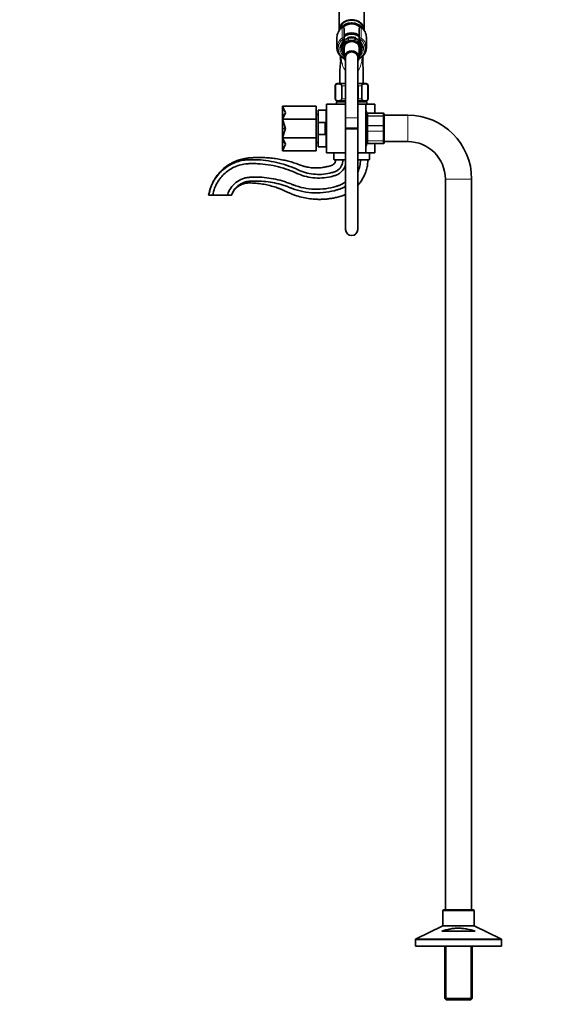
# Model space of a CAD drawing. Units: millimetres. Extents: x 0 to 1972, y 0 to 2761.
# Drawn here: x 0 to 531, y 1268 to 2239 of the extents above; entities that cross this region are included whole.
import ezdxf
from ezdxf import colors
from ezdxf.entities.mleader import LeaderData, LeaderLine
from ezdxf.math import Vec2, Vec3

# ---------------------------------------------------------------- set-up
doc = ezdxf.new("R2010")
doc.units = ezdxf.units.MM
doc.layers.add('DV7_Défaut', color=7, linetype='Continuous')
doc.layers.add('Défaut', color=7, linetype='Continuous')

# ---------------------------------------------------------------- blocks, each defined once
blk = doc.blocks.new('_DOT')
at = {"color": 0}
blk.add_line((0, 0), (-1, 0), dxfattribs=at)
at = {"color": 0, "const_width": 0.333}
blk.add_lwpolyline([(-0.1665, 0, 1), (0.1665, 0, 1)], format="xyb", close=True, dxfattribs=at)
blk = doc.blocks.new('SE6')
at = {"layer": 'DV7_Défaut', "color": 7, "linetype": 'Continuous', "lineweight": 35}
for p, q in [((315.39, 2288.38), (315.39, 2228.38)), ((340.39, 2228.38), (340.39, 2288.38)), ((320.39, 2230.49), (320.39, 2220.25)), ((335.39, 2220.25), (335.39, 2230.49)), ((313.39, 2221.88), (313.39, 2211.54)), ((320.39, 2220.25), (320.39, 2218.31)), ((323.94, 2221.52), (331.85, 2221.52)), ((324.7, 2218.84), (323.94, 2221.52)), ((327.21, 2218.6), (328.57, 2218.6)), ((331.85, 2221.52), (331.09, 2218.84)), ((335.39, 2218.31), (335.39, 2220.25)), ((342.39, 2211.54), (342.39, 2221.88)), ((317.58, 2213.11), (317.91, 2209.86)), ((320.59, 2211.75), (320.59, 2202.13)), ((322.39, 2205.59), (322.39, 2204.2)), ((333.39, 2204.2), (333.39, 2205.59)), ((335.19, 2202.13), (335.19, 2211.75)), ((337.88, 2209.86), (338.21, 2213.1)), ((316.94, 2203.38), (316.19, 2202.92)), ((316.19, 2202.92), (316.89, 2202.4)), ((316.89, 2202.4), (316.19, 2201.87)), ((316.19, 2201.87), (316.94, 2201.41)), ((316.94, 2201.41), (316.28, 2200.82)), ((316.28, 2200.82), (317.07, 2200.43)), ((317.07, 2200.43), (316.47, 2199.79)), ((316.47, 2199.79), (317.01, 2199.58)), ((316.98, 2199.08), (316.75, 2198.77)), ((316.75, 2198.77), (316.97, 2198.71)), ((318.07, 2202.18), (321.16, 2199.69)), ((318.45, 2196.75), (318.11, 2195.94)), ((321.89, 2202.13), (321.89, 2202.04)), ((321.89, 2202.04), (321.89, 2142.29)), ((333.89, 2202.04), (333.89, 2202.13)), ((333.89, 2142.29), (333.89, 2202.04)), ((334.63, 2199.69), (337.72, 2202.18)), ((338.72, 2200.43), (339.51, 2200.82)), ((339.32, 2199.79), (338.72, 2200.43)), ((338.78, 2199.58), (339.32, 2199.79)), ((339.04, 2198.77), (338.8, 2199.08)), ((338.82, 2198.71), (339.04, 2198.77)), ((339.6, 2202.92), (338.85, 2203.38)), ((338.85, 2201.41), (339.6, 2201.87)), ((339.51, 2200.82), (338.85, 2201.41)), ((338.89, 2202.4), (339.6, 2202.92)), ((339.6, 2201.87), (338.89, 2202.4)), ((311.64, 2174.1), (311.64, 2161.1)), ((311.78, 2161.1), (311.78, 2174.1)), ((313.64, 2176.1), (321.89, 2176.1)), ((318.03, 2161.1), (318.03, 2174.1)), ((321.64, 2161.1), (321.64, 2174.1)), ((333.89, 2176.1), (342.14, 2176.1)), ((334.14, 2161.1), (334.14, 2174.1)), ((337.76, 2161.1), (337.76, 2174.1)), ((344.01, 2161.1), (344.01, 2174.1)), ((344.14, 2161.1), (344.14, 2174.1)), ((312.89, 2157.9), (312.89, 2155.9)), ((313.64, 2159.1), (321.89, 2159.1)), ((313.89, 2158.9), (321.89, 2158.9)), ((316.14, 2159.1), (316.14, 2158.9)), ((333.89, 2159.1), (342.14, 2159.1)), ((333.89, 2158.9), (341.89, 2158.9)), ((339.64, 2158.9), (339.64, 2159.1)), ((342.89, 2155.9), (342.89, 2157.9)), ((259.69, 2153.9), (292.69, 2153.9)), ((259.69, 2144.76), (259.69, 2153.9)), ((259.69, 2153.9), (262.56, 2147.45)), ((262.56, 2147.45), (259.69, 2144.76)), ((259.69, 2141.01), (262.56, 2147.45)), ((292.69, 2153.9), (292.69, 2141.01)), ((294.69, 2149.9), (294.69, 2137.81)), ((302.69, 2149.9), (294.69, 2149.9)), ((302.69, 2113.9), (302.69, 2149.9)), ((302.89, 2155.9), (302.89, 2107.9)), ((321.89, 2155.9), (302.89, 2155.9)), ((341.89, 2155.9), (333.89, 2155.9)), ((341.89, 2107.9), (341.89, 2155.9)), ((350.45, 2155.9), (341.89, 2155.9)), ((350.89, 2155.9), (350.45, 2155.9)), ((350.89, 2155.9), (350.89, 2146.9)), ((259.69, 2144.76), (259.69, 2141.01)), ((259.69, 2141.01), (292.69, 2141.01)), ((259.69, 2141.01), (262.56, 2131.9)), ((259.69, 2131.9), (259.69, 2141.01)), ((294.69, 2145.65), (292.69, 2145.65)), ((292.69, 2141.01), (292.69, 2122.78)), ((294.69, 2137.81), (294.69, 2125.98)), ((301.69, 2137.81), (294.69, 2137.81)), ((301.69, 2125.98), (301.69, 2137.81)), ((302.89, 2143.9), (302.69, 2143.9)), ((321.89, 2142.29), (321.89, 2132.13)), ((333.89, 2132.13), (333.89, 2142.29)), ((342.89, 2142.4), (341.89, 2142.4)), ((342.89, 2143.56), (342.89, 2145.9)), ((342.89, 2134.23), (342.89, 2143.56)), ((343.89, 2146.9), (358.89, 2146.9)), ((359.89, 2145.9), (359.89, 2143.56)), ((383.39, 2144.9), (359.89, 2144.9)), ((359.89, 2143.56), (359.89, 2134.23)), ((262.56, 2131.9), (259.69, 2131.9)), ((259.69, 2131.9), (259.69, 2122.78)), ((259.69, 2122.78), (262.56, 2131.9)), ((321.89, 2132.13), (333.89, 2132.13)), ((333.89, 2132.13), (321.89, 2132.13)), ((321.89, 2132.13), (321.89, 2131.2)), ((321.89, 2131.2), (321.89, 2032.2)), ((333.89, 2131.2), (333.89, 2132.13)), ((333.89, 2032.2), (333.89, 2131.2)), ((342.89, 2129.56), (342.89, 2134.23)), ((342.89, 2120.23), (342.89, 2129.56)), ((359.89, 2134.23), (359.89, 2129.56)), ((359.89, 2129.56), (359.89, 2120.23)), ((259.69, 2122.78), (292.69, 2122.78)), ((259.69, 2122.78), (262.56, 2116.34)), ((259.69, 2119.03), (259.69, 2122.78)), ((262.56, 2116.34), (259.69, 2119.03)), ((259.69, 2119.03), (259.69, 2109.9)), ((292.69, 2122.78), (292.69, 2109.9)), ((292.69, 2118.15), (294.69, 2118.15)), ((294.69, 2113.9), (294.69, 2125.98)), ((294.69, 2125.98), (301.69, 2125.98)), ((302.69, 2119.9), (302.89, 2119.9)), ((341.89, 2121.4), (342.89, 2121.4)), ((342.89, 2117.9), (342.89, 2120.23)), ((359.89, 2120.23), (359.89, 2117.9)), ((359.89, 2118.9), (383.39, 2118.9)), ((259.69, 2109.9), (262.56, 2116.34)), ((259.69, 2109.9), (292.69, 2109.9)), ((294.69, 2113.9), (302.69, 2113.9)), ((358.89, 2116.9), (343.89, 2116.9)), ((350.89, 2116.9), (350.89, 2107.9)), ((321.89, 2107.9), (302.89, 2107.9)), ((310.39, 2107.6), (310.39, 2101.2)), ((310.69, 2100.9), (321.89, 2100.9)), ((341.89, 2107.9), (333.89, 2107.9)), ((333.89, 2100.9), (345.09, 2100.9)), ((350.45, 2107.9), (341.89, 2107.9)), ((345.39, 2101.2), (345.39, 2107.6)), ((350.89, 2107.9), (350.45, 2107.9)), ((420.39, 2081.9), (420.39, 1360.9)), ((446.39, 1360.9), (446.39, 2081.9)), ((186.64, 2065.9), (190.64, 2065.9)), ((190.64, 2065.9), (205.14, 2065.9)), ((205.14, 2065.9), (209.14, 2065.9)), ((447.89, 1360.9), (418.89, 1360.9)), ((417.89, 1359.9), (417.89, 1345.52)), ((448.89, 1345.52), (448.89, 1359.9)), ((417.33, 1344.62), (391.46, 1332.17)), ((475.33, 1332.17), (449.46, 1344.62)), ((390.89, 1331.27), (390.89, 1324.9)), ((416.96, 1339.9), (449.83, 1339.9)), ((475.89, 1324.9), (475.89, 1331.27)), ((475.89, 1324.9), (390.89, 1324.9)), ((419.79, 1324.9), (419.79, 1273.4)), ((446.99, 1273.4), (446.99, 1324.9)), ((446.99, 1273.4), (419.79, 1273.4)), ((419.79, 1273.4), (421.29, 1271.9)), ((445.49, 1271.9), (446.99, 1273.4)), ((421.29, 1271.9), (445.49, 1271.9))]:
    blk.add_line(p, q, dxfattribs=at)
at = {"layer": 'DV7_Défaut', "color": 7, "linetype": 'Continuous', "lineweight": 18}
for p, q in [((318.41, 2221.04), (318.41, 2231.37)), ((319.19, 2231.76), (319.19, 2231.63)), ((336.59, 2231.63), (336.59, 2231.76)), ((337.38, 2231.37), (337.38, 2221.04)), ((319.19, 2217.71), (319.19, 2219.65)), ((336.59, 2219.65), (336.59, 2217.71)), ((318.82, 2202.52), (320.71, 2200.99)), ((335.07, 2200.99), (336.96, 2202.52)), ((311.78, 2174.1), (311.64, 2174.1)), ((318.03, 2174.1), (321.64, 2174.1)), ((334.14, 2174.1), (337.76, 2174.1)), ((344.01, 2174.1), (344.14, 2174.1)), ((311.78, 2161.1), (311.64, 2161.1)), ((312.89, 2157.9), (321.89, 2157.9)), ((318.03, 2161.1), (321.64, 2161.1)), ((333.89, 2157.9), (342.89, 2157.9)), ((334.14, 2161.1), (337.76, 2161.1)), ((344.01, 2161.1), (344.14, 2161.1)), ((350.45, 2146.9), (350.45, 2155.9)), ((321.89, 2142.29), (333.89, 2142.29)), ((343.89, 2146.86), (343.89, 2146.9)), ((343.89, 2146.86), (343.89, 2144.28)), ((358.89, 2146.86), (343.89, 2146.86)), ((343.89, 2144.28), (358.89, 2144.28)), ((343.89, 2144.14), (343.89, 2144.28)), ((343.89, 2144.14), (343.89, 2134.65)), ((358.89, 2144.14), (343.89, 2144.14)), ((358.89, 2146.86), (358.89, 2146.9)), ((358.89, 2144.28), (358.89, 2146.86)), ((358.89, 2144.14), (358.89, 2144.28)), ((358.89, 2134.65), (358.89, 2144.14)), ((383.39, 2144.9), (383.39, 2118.9)), ((333.89, 2131.2), (321.89, 2131.2)), ((343.89, 2134.65), (358.89, 2134.65)), ((343.89, 2134.48), (343.89, 2134.65)), ((343.89, 2134.48), (343.89, 2129.31)), ((358.89, 2134.48), (343.89, 2134.48)), ((343.89, 2129.31), (358.89, 2129.31)), ((343.89, 2129.14), (343.89, 2129.31)), ((343.89, 2129.14), (343.89, 2119.65)), ((358.89, 2129.14), (343.89, 2129.14)), ((358.89, 2134.48), (358.89, 2134.65)), ((358.89, 2129.31), (358.89, 2134.48)), ((358.89, 2129.14), (358.89, 2129.31)), ((358.89, 2119.65), (358.89, 2129.14)), ((343.89, 2119.65), (358.89, 2119.65)), ((343.89, 2119.52), (343.89, 2119.65)), ((343.89, 2119.52), (343.89, 2116.93)), ((358.89, 2119.52), (343.89, 2119.52)), ((358.89, 2119.52), (358.89, 2119.65)), ((358.89, 2116.93), (358.89, 2119.52)), ((343.89, 2116.93), (358.89, 2116.93)), ((343.89, 2116.93), (343.89, 2116.9)), ((350.45, 2107.9), (350.45, 2116.9)), ((358.89, 2116.93), (358.89, 2116.9)), ((310.39, 2107.6), (321.89, 2107.6)), ((321.89, 2101.2), (310.39, 2101.2)), ((333.89, 2107.6), (345.39, 2107.6)), ((345.39, 2101.2), (333.89, 2101.2)), ((446.39, 2081.9), (420.39, 2081.9)), ((417.89, 1359.9), (448.89, 1359.9)), ((417.33, 1344.62), (449.46, 1344.62)), ((448.89, 1345.52), (417.89, 1345.52)), ((390.89, 1331.27), (475.89, 1331.27)), ((475.33, 1332.17), (391.46, 1332.17)), ((421.33, 1324.9), (421.33, 1271.9)), ((445.45, 1324.9), (445.45, 1271.9))]:
    blk.add_line(p, q, dxfattribs=at)
at = {"layer": 'DV7_Défaut', "color": 7, "linetype": 'Continuous', "lineweight": 35}
for centre, radius, start, end in [((326.07, 2221.21), 12.81, 126.40816, 152.93905), ((319.19, 2230.53), 1.23, 90.03708, 126.60194), ((319.16, 2230.53), 1.23, 358.16687, 88.4423), ((336.63, 2230.53), 1.23, 91.47763, 181.91321), ((336.59, 2230.53), 1.23, 53.49107, 89.8699), ((329.69, 2221.18), 12.85, 27.71741, 53.56543), ((325.54, 2211.48), 8.12, 132.73582, 174.6765), ((319.19, 2218.31), 1.2, 313.92333, 0), ((336.59, 2218.31), 1.2, 180, 226.07667), ((330.31, 2211.51), 8.06, 0.43788, 47.45405), ((325.68, 2211.85), 12.31, 202.44173, 231.77049), ((330.1, 2211.85), 12.31, 308.23694, 337.87104), ((473.41, 2182.83), 157.2, 172.69296, 182.45776), ((327.89, 2202.4), 11, 175.68782, 187.94858), ((327.89, 2202.4), 10.75, 176.9988, 180.25937), ((327.89, 2202.4), 10.75, 0, 3.1653), ((327.89, 2202.4), 10.75, 358.31259, 0), ((327.89, 2202.4), 11, 352.61237, 0), ((327.89, 2202.4), 11, 0, 4.24194), ((313.64, 2174.1), 2, 90, 180), ((342.14, 2174.1), 2, 0, 90), ((313.64, 2161.1), 2, 180, 270), ((313.89, 2157.9), 1, 90, 180), ((341.89, 2157.9), 1, 0, 90), ((342.14, 2161.1), 2, 270, 0), ((280.58, 2131.9), 63.89, 13.12603, 16.30466), ((343.89, 2145.9), 1, 90, 180), ((358.89, 2145.9), 1, 0, 90), ((383.39, 2081.9), 63, 0, 90), ((383.39, 2081.9), 37, 0, 90), ((280.58, 2131.9), 63.89, 343.69534, 346.86983), ((343.89, 2117.9), 1, 180, 270), ((358.89, 2117.9), 1, 270, 0), ((310.69, 2107.6), 0.3, 90, 180), ((310.69, 2101.2), 0.3, 180, 270), ((345.09, 2107.6), 0.3, 0, 90), ((345.09, 2101.2), 0.3, 270, 0), ((327.89, 2032.2), 6, 180, 0), ((418.89, 1359.9), 1, 90, 180), ((447.89, 1359.9), 1, 0, 90), ((416.89, 1345.52), 1, 295.70995, 0), ((449.89, 1345.52), 1, 180, 244.29005), ((391.89, 1331.27), 1, 115.70995, 180), ((474.89, 1331.27), 1, 0, 64.29005)]:
    blk.add_arc(centre, radius, start, end, dxfattribs=at)
at = {"layer": 'DV7_Défaut', "color": 7, "linetype": 'Continuous', "lineweight": 18}
for centre, start, end in [((343.88, 2145.88), 89.09545, 179.02617), ((358.91, 2145.88), 0.97383, 90.90455), ((343.88, 2117.91), 180.97383, 270.90455), ((358.91, 2117.91), 269.09545, 359.02617)]:
    blk.add_arc(centre, 0.985, start, end, dxfattribs=at)
at = {"layer": 'DV7_Défaut', "color": 7, "linetype": 'Continuous', "lineweight": 35}
for centre, major_axis, start_param, end_param in [((327.89, 2228.38), (12.5, 0), 0, 3.141593), ((327.89, 2227.88), (-12.5, 0), 3.199038, 6.224913), ((327.89, 2225.38), (12.3, 0), 0.495216, 2.649221), ((327.89, 2225.11), (-11.47, 0), 3.876313, 5.559401), ((327.89, 2221.88), (14.5, 0), 2.72661, 3.141593), ((327.89, 2216.88), (10.65, 0), 0.789465, 2.352128), ((327.89, 2215.88), (-10.55, 0), 3.926909, 5.497869), ((327.89, 2221.88), (-14.5, 0), 3.141593, 3.566453), ((327.89, 2211.54), (14.5, 0), 2.824589, 3.490164), ((327.89, 2210.61), (10.02, 0), 2.262809, 3.896595), ((327.89, 2210.63), (8, 0), 0, 3.563035), ((327.89, 2213.13), (-9.5, 0), 3.800836, 5.623942), ((327.89, 2213.29), (-10.29, 0), 4.317681, 5.107097), ((327.89, 2210.61), (-10.02, 0), 2.386591, 4.045298), ((327.89, 2211.54), (-14.5, 0), 2.798664, 3.486683), ((327.89, 2211.54), (-10.5, 0), -0.080213, 0), ((327.89, 2211.75), (-7.3, 0), 5.787402, 6.283185), ((327.89, 2202.13), (-7.3, 0), 2.535566, 6.283185), ((327.89, 2202.13), (-6.8, 0), 2.651635, 6.283185), ((327.89, 2202.13), (6, 0), 0, 3.141593), ((327.89, 2211.75), (-7.3, 0), 3.141593, 3.637376), ((327.89, 2210.63), (8, 0), 5.861743, 6.283185), ((327.89, 2202.13), (-7.3, 0), 0, 0.606027), ((327.89, 2202.13), (-6.8, 0), 0, 0.489957)]:
    blk.add_ellipse(centre, major_axis=major_axis, ratio=0.866025, start_param=start_param, end_param=end_param, dxfattribs=at)
at = {"layer": 'DV7_Défaut', "color": 7, "linetype": 'Continuous', "lineweight": 18}
for centre, major_axis, ratio, start_param, end_param in [((327.89, 2225.48), (-12.5, 0), 0.866025, 3.527913, 5.882313), ((327.89, 2221.88), (14.5, 0), 0.866025, 2.283835, 2.72661), ((319.19, 2230.59), (1.2, 0), 0.866025, 1.570796, 2.283835), ((319.06, 2230.72), (0.599, -0.8), 0.327068, 3.141661, 3.553327), ((319.19, 2230.49), (1.2, 0), 0.949359, 0, 1.570796), ((336.59, 2230.49), (1.2, 0), 0.949359, 1.570796, 3.141593), ((336.59, 2230.59), (1.2, 0), 0.866025, 0.857757, 1.570796), ((336.72, 2230.72), (-0.599, -0.8), 0.327068, 2.729858, 3.141533), ((327.89, 2221.88), (-14.5, 0), 0.866025, 3.566453, 3.99935), ((327.89, 2211.54), (14.5, 0), 0.866025, 2.283835, 2.824589), ((327.89, 2210.94), (13.3, 0), 0.866025, 2.283835, 3.961897), ((327.89, 2210.94), (-11.7, 0), 0.866025, -0.732373, 0.897033), ((327.89, 2210.38), (-9.52, 0), 0.866025, -1.499237, 0.697494), ((319.19, 2220.25), (-1.2, 0), 0.866025, 3.141593, 5.425428), ((319.19, 2220.25), (0.719, -0.96), 0.327068, 3.553327, 5.124123), ((319.19, 2220.25), (1.2, 0), 0.5, 4.712389, 6.283185), ((319.19, 2218.31), (-1.2, 0), 0.5, 1.570796, 3.141593), ((319.19, 2218.31), (-0.832, 0.864), 0.371795, 1.939208, 3.141593), ((327.89, 2210.38), (-8.5, 0), 0.866025, 2.603765, 6.283185), ((327.89, 2210.61), (10.02, 0), 0.866025, 1.895489, 2.262809), ((327.89, 2210.38), (-9.52, 0), 0.866025, 2.444099, 4.64083), ((327.89, 2210.61), (-10.02, 0), 0.866025, 4.045298, 4.387697), ((327.89, 2210.94), (-11.7, 0), 0.866025, 2.24456, 3.873966), ((336.59, 2220.25), (-1.2, 0), 0.866025, 3.99935, 6.283185), ((336.59, 2220.25), (1.2, 0), 0.5, 3.141593, 4.712389), ((336.59, 2218.31), (-1.2, 0), 0.5, 0, 1.570796), ((336.59, 2218.31), (0.832, 0.864), 0.371795, 3.141593, 4.343977), ((336.59, 2220.25), (0.719, 0.96), 0.327068, 4.300655, 5.871451), ((327.89, 2210.94), (-13.3, 0), 0.866025, 2.321288, 3.99935), ((327.89, 2211.54), (-14.5, 0), 0.866025, 3.486683, 3.99935), ((327.89, 2211.54), (-10.5, 0), 0.866025, 0, 0.507642), ((327.89, 2210.38), (-8.5, 0), 0.866025, 0, 0.537828), ((327.89, 2211.88), (7.55, 0), 0.866025, 2.914165, 3.399651), ((327.89, 2202.04), (6, 0), 0.866025, 0, 3.141593), ((327.89, 2211.88), (7.55, 0), 0.866025, 6.025127, 6.283185), ((327.89, 2211.88), (7.55, 0), 0.866025, 0, 0.227428), ((327.89, 2211.54), (-10.5, 0), 0.866025, 2.633951, 3.146049), ((318.82, 2203.12), (0.754, 0.934), 0.340999, 3.141268, 4.312852), ((336.96, 2203.12), (-0.754, 0.934), 0.340999, 1.970333, 3.141578)]:
    blk.add_ellipse(centre, major_axis=major_axis, ratio=ratio, start_param=start_param, end_param=end_param, dxfattribs=at)
at = {"layer": 'DV7_Défaut', "color": 7, "linetype": 'Continuous', "lineweight": 35}
for points, knots in [([(335.47, 2223.38), (335.23, 2223.58), (334.59, 2224.07), (333.47, 2224.74), (332.11, 2225.33), (330.66, 2225.76), (329.16, 2226), (327.64, 2226.06), (326.12, 2225.94), (324.63, 2225.63), (323.21, 2225.15), (321.87, 2224.5), (320.93, 2223.88), (320.44, 2223.48), (320.33, 2223.39)], [0, 0, 0, 0, 0.060586, 0.151335, 0.242264, 0.333329, 0.424493, 0.51573, 0.607019, 0.698344, 0.789684, 0.881014, 0.972293, 1, 1, 1, 1]), ([(327.21, 2218.6), (326.77, 2218.6), (326.33, 2218.6), (325.67, 2218.63), (325.45, 2218.64), (325.13, 2218.68), (325.02, 2218.7), (324.87, 2218.74), (324.82, 2218.75), (324.74, 2218.79), (324.7, 2218.81), (324.7, 2218.84)], [0, 0, 0, 0, 0.5, 0.5, 0.75, 0.75, 0.875, 0.875, 0.9375, 0.9375, 1, 1, 1, 1]), ([(331.09, 2218.84), (331.08, 2218.81), (331.05, 2218.79), (330.96, 2218.75), (330.91, 2218.74), (330.77, 2218.7), (330.66, 2218.68), (330.34, 2218.64), (330.12, 2218.63), (329.46, 2218.6), (329.02, 2218.6), (328.57, 2218.6)], [0, 0, 0, 0, 0.0625, 0.0625, 0.125, 0.125, 0.25, 0.25, 0.5, 0.5, 1, 1, 1, 1]), ([(339.39, 2176.1), (339.39, 2177.18), (339.38, 2179.08), (339.34, 2181.9), (339.3, 2184.26), (339.26, 2186.29), (339.2, 2188.47), (339.13, 2190.95), (339.04, 2193.59), (338.95, 2196.14), (338.85, 2198.2), (338.77, 2199.81), (338.7, 2200.94), (338.62, 2201.96), (338.54, 2202.63), (338.51, 2202.86)], [0, 0, 0, 0, 0.096968, 0.190162, 0.259244, 0.318467, 0.383015, 0.471262, 0.567389, 0.667432, 0.770856, 0.841849, 0.911794, 0.971215, 1, 1, 1, 1]), ([(311.78, 2174.1), (311.78, 2174.39), (311.87, 2174.66), (312.09, 2175.05), (312.22, 2175.19), (312.62, 2175.53), (312.9, 2175.65), (313.76, 2175.92), (314.33, 2175.95), (315.48, 2175.95), (316.06, 2175.91), (316.92, 2175.65), (317.2, 2175.52), (317.6, 2175.18), (317.73, 2175.04), (317.94, 2174.65), (318.03, 2174.39), (318.03, 2174.1)], [0, 0, 0, 0, 0.0625, 0.0625, 0.125, 0.125, 0.25, 0.25, 0.5, 0.5, 0.75, 0.75, 0.875, 0.875, 0.9375, 0.9375, 1, 1, 1, 1]), ([(337.76, 2174.1), (337.76, 2174.39), (337.85, 2174.66), (338.07, 2175.05), (338.2, 2175.19), (338.6, 2175.53), (338.88, 2175.65), (339.74, 2175.92), (340.31, 2175.95), (341.47, 2175.95), (342.04, 2175.91), (342.9, 2175.65), (343.18, 2175.52), (343.58, 2175.18), (343.71, 2175.04), (343.92, 2174.65), (344.01, 2174.39), (344.01, 2174.1)], [0, 0, 0, 0, 0.0625, 0.0625, 0.125, 0.125, 0.25, 0.25, 0.5, 0.5, 0.75, 0.75, 0.875, 0.875, 0.9375, 0.9375, 1, 1, 1, 1]), ([(318.03, 2161.1), (318.03, 2160.8), (317.94, 2160.53), (317.72, 2160.15), (317.59, 2160), (317.19, 2159.66), (316.9, 2159.54), (316.05, 2159.28), (315.47, 2159.24), (314.32, 2159.24), (313.74, 2159.28), (312.89, 2159.54), (312.6, 2159.67), (312.21, 2160.01), (312.08, 2160.15), (311.87, 2160.54), (311.78, 2160.8), (311.78, 2161.1)], [0, 0, 0, 0, 0.0625, 0.0625, 0.125, 0.125, 0.25, 0.25, 0.5, 0.5, 0.75, 0.75, 0.875, 0.875, 0.9375, 0.9375, 1, 1, 1, 1]), ([(344.01, 2161.1), (344.01, 2160.8), (343.92, 2160.53), (343.7, 2160.15), (343.57, 2160), (343.17, 2159.66), (342.88, 2159.54), (342.03, 2159.28), (341.46, 2159.24), (340.3, 2159.24), (339.72, 2159.28), (338.87, 2159.54), (338.59, 2159.67), (338.19, 2160.01), (338.06, 2160.15), (337.85, 2160.54), (337.76, 2160.8), (337.76, 2161.1)], [0, 0, 0, 0, 0.0625, 0.0625, 0.125, 0.125, 0.25, 0.25, 0.5, 0.5, 0.75, 0.75, 0.875, 0.875, 0.9375, 0.9375, 1, 1, 1, 1]), ([(311.89, 2100.9), (311.89, 2100.57), (311.88, 2100.09), (311.81, 2099.26), (311.52, 2098.21), (310.66, 2097.05), (309.4, 2096.06), (307.7, 2095.33), (305.85, 2094.79), (303.88, 2094.25), (302.09, 2093.84), (300.36, 2093.51), (297.43, 2093.07), (293.29, 2092.78), (287.97, 2093.06), (283.32, 2093.87), (279.13, 2094.99), (275.09, 2096.54), (270.51, 2098.13), (265.55, 2099.56), (260.14, 2100.86), (254.34, 2101.94), (248.2, 2102.73), (242.88, 2103.12), (238.36, 2103.25), (234.58, 2103.23), (230.9, 2103.09), (227.18, 2102.82), (222.95, 2102.41), (218.33, 2101.42), (213.56, 2099.84), (209.21, 2097.79), (204.86, 2095.13), (200.59, 2091.79), (196.56, 2087.66), (193.62, 2083.71), (191.51, 2080.16), (189.99, 2077.07), (188.69, 2073.73), (187.53, 2069.91), (186.98, 2067.44), (186.64, 2065.9)], [0, 0, 0, 0, 0.006002, 0.010389, 0.01661, 0.027716, 0.038723, 0.048634, 0.064705, 0.077774, 0.089812, 0.101622, 0.113251, 0.149587, 0.18511, 0.220441, 0.244599, 0.272399, 0.307684, 0.342375, 0.376422, 0.419759, 0.4614, 0.501146, 0.527239, 0.55264, 0.577373, 0.601527, 0.627773, 0.663012, 0.696686, 0.728765, 0.759769, 0.799312, 0.837825, 0.875728, 0.898325, 0.921106, 0.944984, 0.970963, 1, 1, 1, 1]), ([(186.64, 2065.9), (187.95, 2072.18), (191.25, 2080.79), (199.73, 2091.15), (209.26, 2097.19), (217.47, 2099.95), (222.47, 2100.8), (225.61, 2100.99), (227.48, 2101.05), (230.62, 2101.09), (236.9, 2100.93), (249.39, 2099.66), (261.81, 2096.48), (270.88, 2092.91), (273.75, 2091.66), (275.23, 2090.97), (278.45, 2089.55), (286.6, 2086.81), (297.47, 2086.02), (305.99, 2087.58), (309.43, 2088.55), (310.35, 2088.83), (311.09, 2089.08), (312.53, 2089.68), (315.29, 2091.31), (318.39, 2095.03), (319.24, 2098.63), (319.24, 2100.9)], [0, 0, 0, 0, 0.0625, 0.125, 0.1875, 0.21875, 0.25, 0.257812, 0.265625, 0.28125, 0.3125, 0.375, 0.5, 0.53125, 0.546875, 0.554688, 0.5625, 0.625, 0.75, 0.8125, 0.820312, 0.828125, 0.835938, 0.84375, 0.875, 0.9375, 1, 1, 1, 1]), ([(333.9, 2075.63), (334.85, 2076.67), (336.68, 2078.94), (339.08, 2082.72), (341.1, 2086.95), (342.63, 2091.46), (343.67, 2096.24), (343.82, 2099.18), (343.89, 2100.9)], [0, 0, 0, 0, 0.152907, 0.314591, 0.483339, 0.657204, 0.831427, 1, 1, 1, 1]), ([(190.64, 2065.9), (191.72, 2071.08), (194.68, 2078.82), (202.37, 2088.21), (210.97, 2093.68), (218.46, 2096.2), (222.96, 2096.96), (225.84, 2097.14), (227.63, 2097.2), (230.66, 2097.25), (236.72, 2097.1), (248.79, 2095.91), (260.73, 2092.89), (269.53, 2089.45), (272.3, 2088.25), (273.78, 2087.57), (277.2, 2086.08), (285.97, 2083.19), (297.74, 2082.4), (306.86, 2084.1), (310.49, 2085.14), (311.51, 2085.45), (312.42, 2085.77), (314.18, 2086.51), (317.67, 2088.6), (320.52, 2092.06), (321.71, 2094.93), (321.94, 2095.58)], [0, 0, 0, 0, 0.0654179, 0.1308357, 0.1962536, 0.2289625, 0.2616715, 0.2698487, 0.2780259, 0.2943804, 0.3270893, 0.3925072, 0.5233429, 0.5560518, 0.5724063, 0.5805835, 0.5887608, 0.6541786, 0.7850144, 0.8504322, 0.8586095, 0.8667867, 0.8749639, 0.8831412, 0.9158501, 0.9812679, 1, 1, 1, 1]), ([(205.14, 2065.9), (205.39, 2067.09), (207.11, 2071.67), (211.86, 2077.65), (217.1, 2081.13), (221.95, 2082.9), (224.68, 2083.44), (226.66, 2083.63), (228.13, 2083.72), (230.8, 2083.84), (236.12, 2083.89), (246.79, 2083.2), (257.14, 2080.99), (265.14, 2078.21), (267.63, 2077.24), (269.13, 2076.62), (273.24, 2075.01), (283.98, 2071.9), (298.57, 2071.4), (309.46, 2073.74), (313.63, 2075.05), (314.93, 2075.48), (316.32, 2076), (318.72, 2077.06), (320.58, 2078.18), (321.93, 2079.17)], [0, 0, 0, 0, 0.071872, 0.143744, 0.215617, 0.251553, 0.287489, 0.296473, 0.305457, 0.323425, 0.359361, 0.431233, 0.574978, 0.610914, 0.628882, 0.637866, 0.64685, 0.718722, 0.862467, 0.934339, 0.943323, 0.952307, 0.961291, 0.970275, 1, 1, 1, 1]), ([(209.14, 2065.9), (209.16, 2065.99), (210.54, 2069.7), (214.5, 2074.71), (218.82, 2077.61), (222.94, 2079.15), (225.17, 2079.61), (226.89, 2079.78), (228.28, 2079.87), (230.84, 2080), (235.95, 2080.06), (246.2, 2079.45), (256.06, 2077.4), (263.78, 2074.75), (266.18, 2073.83), (267.69, 2073.21), (271.99, 2071.54), (283.35, 2068.28), (298.85, 2067.77), (310.33, 2070.27), (314.69, 2071.63), (316.09, 2072.1), (317.64, 2072.68), (319.59, 2073.55), (321.01, 2074.32), (321.9, 2074.87)], [0, 0, 0, 0, 0.072823, 0.145646, 0.218469, 0.254881, 0.291292, 0.300395, 0.309498, 0.327704, 0.364115, 0.436939, 0.582585, 0.618996, 0.637202, 0.646305, 0.655408, 0.728231, 0.873877, 0.9467, 0.955803, 0.964906, 0.974009, 0.983112, 1, 1, 1, 1]), ([(209.14, 2065.9), (209.15, 2065.9), (209.16, 2065.96), (209.3, 2066.3), (209.61, 2067.01), (210.14, 2068.08), (210.8, 2069.27), (211.82, 2070.83), (213.21, 2072.5), (215.05, 2074.19), (216.96, 2075.53), (219.07, 2076.62), (221.09, 2077.35), (222.95, 2077.81), (224.64, 2078.07), (226.47, 2078.14), (229.92, 2078.06), (234.91, 2077.75), (241.19, 2076.85), (247.19, 2075.56), (252.05, 2074.13), (255.88, 2072.78), (258.77, 2071.65), (261.6, 2070.44), (264.58, 2069.03), (267.86, 2067.47), (272.52, 2065.67), (278.27, 2063.94), (284.94, 2062.64), (290.83, 2062.03), (295.9, 2061.87), (300.16, 2061.99), (304.15, 2062.33), (308.04, 2062.87), (312.02, 2063.64), (315.58, 2064.56), (318.84, 2065.57), (320.74, 2066.3), (321.81, 2066.78), (321.9, 2066.82)], [0, 0, 0, 0, 0.000179, 0.001606, 0.008892, 0.019463, 0.031164, 0.042562, 0.065769, 0.084553, 0.104324, 0.123596, 0.143035, 0.157411, 0.171137, 0.185259, 0.202664, 0.256697, 0.308977, 0.359495, 0.408805, 0.434418, 0.460011, 0.485493, 0.510656, 0.541864, 0.575308, 0.634308, 0.690499, 0.743439, 0.780794, 0.815995, 0.848952, 0.879991, 0.913239, 0.949439, 0.97093, 0.997682, 1, 1, 1, 1]), ([(449.83, 1339.9), (447.23, 1340.69), (444.6, 1341.39), (440.54, 1342.15), (439.17, 1342.36), (437.07, 1342.57), (436.37, 1342.63), (434.95, 1342.71), (434.24, 1342.73), (432.13, 1342.73), (430.73, 1342.67), (427.94, 1342.4), (426.55, 1342.2), (423.78, 1341.69), (422.41, 1341.39), (419.66, 1340.69), (418.31, 1340.31), (416.96, 1339.9)], [0, 0, 0, 0, 0.25, 0.25, 0.375, 0.375, 0.4375, 0.4375, 0.5, 0.5, 0.625, 0.625, 0.75, 0.75, 0.875, 0.875, 1, 1, 1, 1])]:
    blk.add_open_spline(points, degree=3, knots=knots, dxfattribs=at)
at = {"layer": 'DV7_Défaut', "color": 7, "linetype": 'Continuous', "lineweight": 18}
for points, knots in [([(321.87, 2188.82), (321.79, 2188.92), (321.71, 2189.01), (320.9, 2190), (320.32, 2190.91), (319.39, 2192.74), (319.02, 2193.66), (318.17, 2196.31), (317.89, 2197.95), (317.59, 2200.65), (317.54, 2201.74), (317.54, 2202.66)], [0, 0, 0, 0, 0.018627, 0.018627, 0.191107, 0.191107, 0.363588, 0.363588, 0.708549, 0.708549, 1, 1, 1, 1]), ([(338.25, 2202.68), (338.25, 2201.75), (338.2, 2200.67), (337.91, 2198), (337.62, 2196.33), (336.48, 2192.79), (335.62, 2190.89), (334.1, 2189.04), (334.02, 2188.95), (333.94, 2188.85)], [0, 0, 0, 0, 0.292754, 0.292754, 0.637325, 0.637325, 0.981895, 0.981895, 1, 1, 1, 1]), ([(342.89, 2143.56), (342.89, 2143.65), (342.92, 2143.75), (343.02, 2143.92), (343.09, 2144), (343.28, 2144.13), (343.39, 2144.19), (343.63, 2144.26), (343.76, 2144.28), (343.89, 2144.28)], [0, 0, 0, 0, 0.25, 0.25, 0.5, 0.5, 0.75, 0.75, 1, 1, 1, 1]), ([(343.89, 2144.14), (343.76, 2144.14), (343.63, 2144.12), (343.39, 2144.07), (343.28, 2144.02), (343.09, 2143.92), (343.02, 2143.85), (342.92, 2143.71), (342.89, 2143.63), (342.89, 2143.56)], [0, 0, 0, 0, 0.25, 0.25, 0.5, 0.5, 0.75, 0.75, 1, 1, 1, 1]), ([(358.89, 2144.28), (359.03, 2144.28), (359.16, 2144.26), (359.4, 2144.19), (359.51, 2144.13), (359.69, 2144), (359.77, 2143.92), (359.87, 2143.75), (359.89, 2143.65), (359.89, 2143.56)], [0, 0, 0, 0, 0.25, 0.25, 0.5, 0.5, 0.75, 0.75, 1, 1, 1, 1]), ([(359.89, 2143.56), (359.89, 2143.63), (359.87, 2143.71), (359.77, 2143.85), (359.69, 2143.92), (359.51, 2144.02), (359.4, 2144.07), (359.16, 2144.12), (359.03, 2144.14), (358.89, 2144.14)], [0, 0, 0, 0, 0.25, 0.25, 0.5, 0.5, 0.75, 0.75, 1, 1, 1, 1]), ([(342.89, 2134.23), (342.89, 2134.29), (342.92, 2134.34), (343.02, 2134.44), (343.09, 2134.49), (343.28, 2134.57), (343.39, 2134.6), (343.63, 2134.64), (343.76, 2134.65), (343.89, 2134.65)], [0, 0, 0, 0, 0.25, 0.25, 0.5, 0.5, 0.75, 0.75, 1, 1, 1, 1]), ([(343.89, 2134.48), (343.76, 2134.48), (343.63, 2134.48), (343.39, 2134.45), (343.28, 2134.43), (343.09, 2134.39), (343.02, 2134.36), (342.92, 2134.3), (342.89, 2134.26), (342.89, 2134.23)], [0, 0, 0, 0, 0.25, 0.25, 0.5, 0.5, 0.75, 0.75, 1, 1, 1, 1]), ([(342.89, 2129.56), (342.89, 2129.53), (342.92, 2129.49), (343.02, 2129.43), (343.09, 2129.41), (343.28, 2129.36), (343.39, 2129.34), (343.63, 2129.31), (343.76, 2129.31), (343.89, 2129.31)], [0, 0, 0, 0, 0.25, 0.25, 0.5, 0.5, 0.75, 0.75, 1, 1, 1, 1]), ([(343.89, 2129.14), (343.76, 2129.14), (343.63, 2129.15), (343.39, 2129.19), (343.28, 2129.22), (343.09, 2129.3), (343.02, 2129.35), (342.92, 2129.45), (342.89, 2129.5), (342.89, 2129.56)], [0, 0, 0, 0, 0.25, 0.25, 0.5, 0.5, 0.75, 0.75, 1, 1, 1, 1]), ([(358.89, 2134.65), (359.03, 2134.65), (359.16, 2134.64), (359.4, 2134.6), (359.51, 2134.57), (359.69, 2134.49), (359.77, 2134.44), (359.87, 2134.34), (359.89, 2134.29), (359.89, 2134.23)], [0, 0, 0, 0, 0.25, 0.25, 0.5, 0.5, 0.75, 0.75, 1, 1, 1, 1]), ([(359.89, 2134.23), (359.89, 2134.26), (359.87, 2134.3), (359.77, 2134.36), (359.69, 2134.39), (359.51, 2134.43), (359.4, 2134.45), (359.16, 2134.48), (359.03, 2134.48), (358.89, 2134.48)], [0, 0, 0, 0, 0.25, 0.25, 0.5, 0.5, 0.75, 0.75, 1, 1, 1, 1]), ([(358.89, 2129.31), (359.03, 2129.31), (359.16, 2129.31), (359.4, 2129.34), (359.51, 2129.36), (359.69, 2129.41), (359.77, 2129.43), (359.87, 2129.49), (359.89, 2129.53), (359.89, 2129.56)], [0, 0, 0, 0, 0.25, 0.25, 0.5, 0.5, 0.75, 0.75, 1, 1, 1, 1]), ([(359.89, 2129.56), (359.89, 2129.5), (359.87, 2129.45), (359.77, 2129.35), (359.69, 2129.3), (359.51, 2129.22), (359.4, 2129.19), (359.16, 2129.15), (359.03, 2129.14), (358.89, 2129.14)], [0, 0, 0, 0, 0.25, 0.25, 0.5, 0.5, 0.75, 0.75, 1, 1, 1, 1]), ([(342.89, 2120.23), (342.89, 2120.16), (342.92, 2120.08), (343.02, 2119.94), (343.09, 2119.88), (343.28, 2119.77), (343.39, 2119.73), (343.63, 2119.67), (343.76, 2119.65), (343.89, 2119.65)], [0, 0, 0, 0, 0.25, 0.25, 0.5, 0.5, 0.75, 0.75, 1, 1, 1, 1]), ([(343.89, 2119.52), (343.76, 2119.52), (343.63, 2119.53), (343.39, 2119.61), (343.28, 2119.66), (343.09, 2119.79), (343.02, 2119.87), (342.92, 2120.04), (342.89, 2120.14), (342.89, 2120.23)], [0, 0, 0, 0, 0.25, 0.25, 0.5, 0.5, 0.75, 0.75, 1, 1, 1, 1]), ([(358.89, 2119.65), (359.03, 2119.65), (359.16, 2119.67), (359.4, 2119.73), (359.51, 2119.77), (359.69, 2119.88), (359.77, 2119.94), (359.87, 2120.08), (359.89, 2120.16), (359.89, 2120.23)], [0, 0, 0, 0, 0.25, 0.25, 0.5, 0.5, 0.75, 0.75, 1, 1, 1, 1]), ([(359.89, 2120.23), (359.89, 2120.14), (359.87, 2120.04), (359.77, 2119.87), (359.69, 2119.79), (359.51, 2119.66), (359.4, 2119.61), (359.16, 2119.53), (359.03, 2119.52), (358.89, 2119.52)], [0, 0, 0, 0, 0.25, 0.25, 0.5, 0.5, 0.75, 0.75, 1, 1, 1, 1])]:
    blk.add_open_spline(points, degree=3, knots=knots, dxfattribs=at)
at = {"layer": 'DV7_Défaut', "color": 7, "linetype": 'Continuous', "lineweight": 35}
for points in [[(321.64, 2174.1), (321.64, 2174.31), (321.74, 2174.52), (321.88, 2174.69)], [(333.91, 2174.68), (334.05, 2174.51), (334.14, 2174.31), (334.14, 2174.1)], [(321.88, 2160.51), (321.74, 2160.68), (321.64, 2160.88), (321.64, 2161.1)], [(334.14, 2161.1), (334.14, 2160.88), (334.05, 2160.67), (333.91, 2160.5)], [(333.95, 2088.83), (335.65, 2092.75), (336.55, 2097.02), (336.55, 2100.9)]]:
    blk.add_open_spline(points, degree=3, dxfattribs=at)

msp = doc.modelspace()

# ---------------------------------------------------------------- block references
at = {"layer": 'Défaut'}
msp.add_blockref('SE6', (0, 0), dxfattribs=at)

# ---------------------------------------------------------------- leaders
at = {"layer": 'Défaut', "color": 7, "linetype": 'Continuous', "lineweight": 18}
ml = msp.add_multileader_mtext('Standard', dxfattribs=at)
ml.set_content('{\\pxsm0.9;\\fArial|b1||i0||c0|p34;\\W1.;13CS\\P}', color=256)
ml.set_leader_properties()
ml.set_arrow_properties(name='DOT')
ml.build(insert=Vec2(0, 0))
ml.multileader.update_dxf_attribs({"leader_type": 0, "dogleg_length": 0, "arrow_head_size": 12})
ctx = ml.context
ctx.base_point, ctx.char_height, ctx.arrow_head_size, ctx.landing_gap_size = Vec3(35.12, 2755.05), 12, 12, 4.2
notes = []
notes.append((ctx, [(0, (0, 0, 0), (0, 0), (1, 0), 1, [])]))
ctx.mtext.insert = Vec3(37.12, 2761.16)
ml = msp.add_multileader_mtext('Standard', dxfattribs=at)
ml.set_content('{\\pxsm0.9;\\fSolid Edge ISO|b1||i0||c0|p34;\\W1.;26/11/2018\\P}', color=256)
ml.set_leader_properties()
ml.set_arrow_properties(name='DOT')
ml.build(insert=Vec2(0, 0))
ml.multileader.update_dxf_attribs({"leader_type": 0, "dogleg_length": 0, "arrow_head_size": 12})
ctx = ml.context
ctx.base_point, ctx.char_height, ctx.arrow_head_size, ctx.landing_gap_size = Vec3(1884.19, 2738.28), 12, 12, 4.2
notes.append((ctx, [(0, (0, 0, 0), (0, 0), (1, 0), 1, [])]))
ctx.mtext.insert = Vec3(1886.19, 2744.4)
for ctx, leaders in notes:
    for number, flags, end, landing, length, lines in leaders:
        leader = LeaderData()
        leader.index, (leader.has_last_leader_line, leader.has_dogleg_vector, leader.attachment_direction) = number, flags
        leader.last_leader_point, leader.dogleg_vector, leader.dogleg_length = Vec3(end), Vec3(landing), length
        for number, points, colour, breaks in lines:
            line = LeaderLine()
            line.index, line.vertices, line.color, line.breaks = number, Vec3.list(points), colors.encode_raw_color(colour), breaks
            leader.lines.append(line)
        ctx.leaders.append(leader)

doc.saveas('drawing.dxf')
